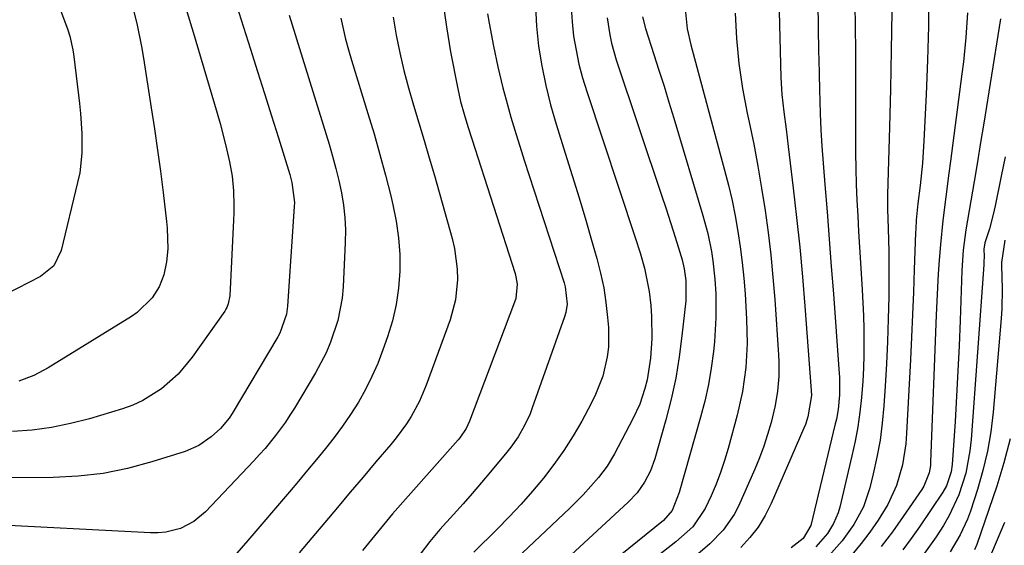
# Model space of a CAD drawing. Units: inches. Extents: x 1880129 to 1885501, y 448577 to 453884.
# Drawn here: x 1883247 to 1883447, y 451119 to 451226 of the extents above; entities that cross this region are included whole.
import ezdxf

# ---------------------------------------------------------------- set-up
doc = ezdxf.new("R2010")
doc.units = ezdxf.units.IN
doc.header["$MEASUREMENT"] = 0
doc.layers.add('7', color=7, linetype='Continuous')
doc.layers.add('8', color=7, linetype='Continuous')

msp = doc.modelspace()

# ---------------------------------------------------------------- linework, layer by layer
at = {"layer": '7', "color": 18}
for points in [[(1883251.69, 451236.29, 1752), (1883256.39, 451223.58, 1752), (1883256.82, 451222.26, 1752), (1883257.41, 451219.53, 1752), (1883257.61, 451218.15, 1752), (1883258.8, 451208.56, 1752), (1883259.02, 451206.54, 1752), (1883259.29, 451202.51, 1752), (1883259.29, 451198.46, 1752), (1883258.83, 451194.47, 1752), (1883258.42, 451192.49, 1752), (1883255.05, 451178.7, 1752), (1883253.54, 451175.58, 1752), (1883250.88, 451173.38, 1752), (1883241.33, 451168.5, 1752)], [(1883401.09, 451230.09, 1722), (1883401.48, 451213.91, 1722), (1883401.68, 451210.39, 1722), (1883402.08, 451206.88, 1722), (1883402.56, 451203.37, 1722), (1883403, 451199.86, 1722), (1883404.02, 451191.39, 1722), (1883404.7, 451185.39, 1722), (1883405.33, 451179.39, 1722), (1883405.88, 451173.37, 1722), (1883406.38, 451167.36, 1722), (1883407.7, 451150.19, 1722), (1883407.74, 451149.21, 1722), (1883407.02, 451144.86, 1722), (1883406.5, 451143.31, 1722), (1883406.19, 451142.55, 1722), (1883399.55, 451127.21, 1722), (1883398.31, 451124.77, 1722), (1883396.89, 451122.45, 1722), (1883395.2, 451120.32, 1722), (1883393.34, 451118.32, 1722)], [(1883431.63, 451231.33, 1714), (1883431.55, 451224.35, 1714), (1883431.35, 451217.38, 1714), (1883431.07, 451210.4, 1714), (1883430.59, 451201.03, 1714), (1883430.29, 451196.47, 1714), (1883429.83, 451191.92, 1714), (1883429.39, 451188.23, 1714), (1883429.05, 451184.83, 1714), (1883428.94, 451183.12, 1714), (1883428.91, 451182.27, 1714), (1883428.65, 451174.82, 1714), (1883428.47, 451170.24, 1714), (1883428.29, 451165.66, 1714), (1883428.08, 451161.09, 1714), (1883427.85, 451156.51, 1714), (1883427.08, 451141.54, 1714), (1883426.9, 451139.38, 1714), (1883426.22, 451135.1, 1714), (1883425.06, 451130.93, 1714), (1883423.29, 451127.01, 1714), (1883421.31, 451123.85, 1714), (1883419.61, 451121.44, 1714), (1883417.83, 451119.09, 1714), (1883415.93, 451116.83, 1714)], [(1883290.75, 451228.58, 1746), (1883293.59, 451219.62, 1746), (1883295.01, 451215.11, 1746), (1883296.43, 451210.6, 1746), (1883297.85, 451206.09, 1746), (1883299.26, 451201.58, 1746), (1883301.59, 451194.13, 1746), (1883302.02, 451192.54, 1746), (1883302.51, 451188.48, 1746), (1883302.48, 451187.66, 1746), (1883301.15, 451167.35, 1746), (1883300.94, 451165.73, 1746), (1883299.55, 451161.88, 1746), (1883299.16, 451161.16, 1746), (1883289.85, 451145.55, 1746), (1883289.26, 451144.62, 1746), (1883287.51, 451142.48, 1746), (1883285.6, 451140.8, 1746), (1883283.1, 451139.04, 1746), (1883280.29, 451137.83, 1746), (1883273.48, 451135.68, 1746), (1883268.56, 451134.37, 1746), (1883263.59, 451133.36, 1746), (1883258.54, 451132.79, 1746), (1883253.46, 451132.52, 1746), (1883241.59, 451132.43, 1746)], [(1883332.74, 451229.26, 1738), (1883333.44, 451224.17, 1738), (1883334.3, 451219.09, 1738), (1883335.75, 451211.55, 1738), (1883336.33, 451208.97, 1738), (1883337.04, 451206.43, 1738), (1883337.84, 451203.91, 1738), (1883338.64, 451201.39, 1738), (1883347.42, 451174.03, 1738), (1883347.61, 451173.31, 1738), (1883347.84, 451171.84, 1738), (1883347.56, 451168.9, 1738), (1883347.33, 451168.19, 1738), (1883338.18, 451143.99, 1738), (1883337.47, 451142.46, 1738), (1883336.19, 451140.59, 1738), (1883335.83, 451140.16, 1738), (1883325.67, 451128.73, 1738), (1883322.51, 451125.11, 1738), (1883319.43, 451121.41, 1738), (1883316.39, 451117.69, 1738)], [(1883351.56, 451228.34, 1734), (1883351.8, 451224.29, 1734), (1883352.22, 451220.25, 1734), (1883352.87, 451216.24, 1734), (1883353.65, 451212.26, 1734), (1883354.64, 451208.33, 1734), (1883355.77, 451204.42, 1734), (1883357.64, 451198.5, 1734), (1883359.05, 451193.97, 1734), (1883360.44, 451189.43, 1734), (1883361.79, 451184.87, 1734), (1883363.12, 451180.31, 1734), (1883364.06, 451177.05, 1734), (1883364.81, 451174.1, 1734), (1883365.45, 451171.13, 1734), (1883365.91, 451168.12, 1734), (1883366.25, 451165.09, 1734), (1883366.42, 451163.05, 1734), (1883366.43, 451159.04, 1734), (1883366.18, 451157.05, 1734), (1883365.25, 451153.13, 1734), (1883363.8, 451149.38, 1734), (1883362.91, 451147.57, 1734), (1883360.98, 451144.01, 1734), (1883359.22, 451140.98, 1734), (1883357.36, 451138.03, 1734), (1883355.33, 451135.18, 1734), (1883353.2, 451132.41, 1734), (1883350.94, 451129.73, 1734), (1883348.63, 451127.1, 1734), (1883346.23, 451124.54, 1734), (1883343.79, 451122.04, 1734), (1883339.04, 451117.32, 1734)], [(1883358.85, 451228.05, 1732), (1883359.02, 451225.17, 1732), (1883359.33, 451222.29, 1732), (1883359.83, 451219.44, 1732), (1883360.42, 451216.6, 1732), (1883361.17, 451213.81, 1732), (1883362.01, 451211.03, 1732), (1883371.89, 451181.35, 1732), (1883372.86, 451178.25, 1732), (1883373.75, 451175.13, 1732), (1883374.71, 451170.37, 1732), (1883375.03, 451167.52, 1732), (1883375.18, 451165.29, 1732), (1883375.23, 451160.82, 1732), (1883374.98, 451156.79, 1732), (1883374.3, 451152.38, 1732), (1883373.85, 451150.61, 1732), (1883372.8, 451147.47, 1732), (1883371.41, 451144.46, 1732), (1883367.66, 451137.33, 1732), (1883366.16, 451134.83, 1732), (1883364.4, 451132.52, 1732), (1883361.26, 451129, 1732), (1883358.56, 451126.3, 1732), (1883346.45, 451114.84, 1732)], [(1883416.57, 451228.84, 1718), (1883416.62, 451224.11, 1718), (1883416.67, 451219.38, 1718), (1883416.7, 451214.65, 1718), (1883416.71, 451209.92, 1718), (1883416.69, 451205.19, 1718), (1883416.68, 451201.74, 1718), (1883416.69, 451198.54, 1718), (1883416.74, 451195.34, 1718), (1883416.84, 451192.15, 1718), (1883416.98, 451188.95, 1718), (1883417.15, 451185.76, 1718), (1883417.33, 451182.57, 1718), (1883417.51, 451179.37, 1718), (1883417.71, 451176.18, 1718), (1883418.05, 451170.69, 1718), (1883418.19, 451168.04, 1718), (1883418.3, 451165.39, 1718), (1883418.37, 451162.74, 1718), (1883418.41, 451160.08, 1718), (1883418.38, 451157.43, 1718), (1883418.31, 451154.78, 1718), (1883418.16, 451152.13, 1718), (1883417.9, 451148.79, 1718), (1883417.57, 451145.81, 1718), (1883417.15, 451142.84, 1718), (1883416.6, 451139.89, 1718), (1883415.97, 451136.96, 1718), (1883413.47, 451126.49, 1718), (1883413.14, 451125.34, 1718), (1883412.22, 451123.15, 1718), (1883410.97, 451121.11, 1718), (1883408.61, 451118.43, 1718)], [(1883301.47, 451226.58, 1744), (1883309.58, 451200.29, 1744), (1883310.3, 451197.85, 1744), (1883310.96, 451195.39, 1744), (1883311.56, 451192.91, 1744), (1883312.1, 451190.42, 1744), (1883312.51, 451187.92, 1744), (1883312.8, 451185.4, 1744), (1883312.89, 451182.87, 1744), (1883312.87, 451180.33, 1744), (1883312.44, 451171.3, 1744), (1883312.24, 451168.99, 1744), (1883311.37, 451164.44, 1744), (1883309.88, 451160.04, 1744), (1883308.97, 451157.9, 1744), (1883306.79, 451153.79, 1744), (1883302.52, 451146.64, 1744), (1883301.62, 451145.2, 1744), (1883300.69, 451143.79, 1744), (1883298.69, 451141.06, 1744), (1883296.54, 451138.45, 1744), (1883295.41, 451137.19, 1744), (1883294.27, 451135.94, 1744), (1883284.4, 451125.55, 1744), (1883282.05, 451123.58, 1744), (1883279.32, 451122.18, 1744), (1883276.34, 451121.4, 1744), (1883274.81, 451121.26, 1744), (1883273.26, 451121.24, 1744), (1883239.05, 451123.06, 1744)], [(1883280.66, 451227.31, 1748), (1883281.9, 451223.12, 1748), (1883286.82, 451206.64, 1748), (1883287.42, 451204.52, 1748), (1883288.52, 451200.27, 1748), (1883289.31, 451196.73, 1748), (1883289.83, 451193.8, 1748), (1883290.11, 451190.84, 1748), (1883290.19, 451187.86, 1748), (1883290.17, 451186.38, 1748), (1883290.12, 451184.89, 1748), (1883289.35, 451169.46, 1748), (1883289.07, 451167.85, 1748), (1883288.77, 451167.08, 1748), (1883288.57, 451166.73, 1748), (1883288.35, 451166.38, 1748), (1883281.74, 451157.01, 1748), (1883278.87, 451153.55, 1748), (1883275.5, 451150.56, 1748), (1883271.7, 451148.18, 1748), (1883269.65, 451147.27, 1748), (1883267.54, 451146.51, 1748), (1883260.8, 451144.48, 1748), (1883256.96, 451143.48, 1748), (1883253.08, 451142.68, 1748), (1883249.15, 451142.18, 1748), (1883245.19, 451141.88, 1748)], [(1883312, 451225.97, 1742), (1883312.94, 451221.65, 1742), (1883313.51, 451219.52, 1742), (1883314.13, 451217.4, 1742), (1883317.47, 451206.59, 1742), (1883318.73, 451202.42, 1742), (1883319.93, 451198.23, 1742), (1883321.05, 451194.02, 1742), (1883322.13, 451189.8, 1742), (1883322.56, 451188.01, 1742), (1883323.24, 451184.66, 1742), (1883323.73, 451181.29, 1742), (1883323.95, 451177.88, 1742), (1883323.98, 451174.46, 1742), (1883323.72, 451171.06, 1742), (1883323.25, 451167.69, 1742), (1883322.46, 451164.39, 1742), (1883321.47, 451161.12, 1742), (1883320.54, 451158.47, 1742), (1883319.47, 451155.73, 1742), (1883318.3, 451153.05, 1742), (1883316.97, 451150.44, 1742), (1883315.53, 451147.88, 1742), (1883313.91, 451145.32, 1742), (1883312.32, 451142.96, 1742), (1883310.62, 451140.66, 1742), (1883308.86, 451138.4, 1742), (1883307.05, 451136.19, 1742), (1883305.22, 451133.99, 1742), (1883303.37, 451131.8, 1742), (1883301.52, 451129.62, 1742), (1883293.07, 451119.74, 1742), (1883290.3, 451116.58, 1742)], [(1883341.79, 451226.84, 1736), (1883342.12, 451224.92, 1736), (1883343.04, 451220.27, 1736), (1883343.94, 451216.02, 1736), (1883344.96, 451211.79, 1736), (1883345.6, 451209.35, 1736), (1883346.59, 451205.82, 1736), (1883347.64, 451202.31, 1736), (1883348.74, 451198.81, 1736), (1883349.3, 451197.06, 1736), (1883357.38, 451172.15, 1736), (1883357.62, 451171.3, 1736), (1883357.99, 451167.8, 1736), (1883357.73, 451166.08, 1736), (1883357.49, 451165.23, 1736), (1883350.93, 451146.67, 1736), (1883350.46, 451145.45, 1736), (1883349.37, 451143.08, 1736), (1883348.06, 451140.81, 1736), (1883346.56, 451138.67, 1736), (1883345.75, 451137.65, 1736), (1883342.45, 451133.68, 1736), (1883340.59, 451131.48, 1736), (1883338.72, 451129.3, 1736), (1883336.83, 451127.15, 1736), (1883334.91, 451125, 1736), (1883332.14, 451121.93, 1736), (1883330.05, 451119.49, 1736), (1883328.09, 451116.94, 1736)], [(1883373.37, 451226.25, 1728), (1883373.93, 451223.86, 1728), (1883375.66, 451218.58, 1728), (1883376.7, 451215.35, 1728), (1883377.73, 451212.11, 1728), (1883378.73, 451208.87, 1728), (1883379.71, 451205.62, 1728), (1883385.63, 451185.84, 1728), (1883386.61, 451182.18, 1728), (1883387.36, 451178.47, 1728), (1883387.65, 451176.6, 1728), (1883388.06, 451172.84, 1728), (1883388.25, 451169.86, 1728), (1883388.3, 451164.99, 1728), (1883387.98, 451160.13, 1728), (1883387.77, 451158.17, 1728), (1883387.32, 451154.78, 1728), (1883386.76, 451151.42, 1728), (1883386.03, 451148.08, 1728), (1883385.18, 451144.77, 1728), (1883380.83, 451129.47, 1728), (1883379.39, 451125.8, 1728), (1883377.62, 451123.76, 1728), (1883357.86, 451107.85, 1728)], [(1883382.11, 451227.15, 1726), (1883382.46, 451223.79, 1726), (1883383.17, 451220.49, 1726), (1883390.06, 451195.06, 1726), (1883390.85, 451191.96, 1726), (1883391.57, 451188.86, 1726), (1883392.2, 451185.73, 1726), (1883392.77, 451182.59, 1726), (1883393.25, 451179.43, 1726), (1883393.66, 451176.27, 1726), (1883393.97, 451173.09, 1726), (1883394.21, 451169.91, 1726), (1883394.52, 451164.72, 1726), (1883394.63, 451159.81, 1726), (1883394.37, 451154.9, 1726), (1883393.7, 451150.03, 1726), (1883392.62, 451145.23, 1726), (1883390.77, 451138.41, 1726), (1883390.04, 451135.96, 1726), (1883389.24, 451133.54, 1726), (1883388.31, 451131.16, 1726), (1883387.31, 451128.82, 1726), (1883386.13, 451126.25, 1726), (1883383.57, 451122.52, 1726), (1883380.16, 451119.47, 1726), (1883366, 451108.4, 1726)], [(1883392.21, 451226.95, 1724), (1883392.5, 451221.82, 1724), (1883392.97, 451216.72, 1724), (1883393.73, 451211.65, 1724), (1883394.66, 451206.61, 1724), (1883395.05, 451204.79, 1724), (1883395.97, 451200.32, 1724), (1883396.82, 451195.85, 1724), (1883397.59, 451191.36, 1724), (1883398.3, 451186.86, 1724), (1883398.92, 451182.35, 1724), (1883399.46, 451177.82, 1724), (1883399.9, 451173.29, 1724), (1883400.27, 451168.75, 1724), (1883401.05, 451157.5, 1724), (1883401.12, 451156.02, 1724), (1883401.1, 451153.06, 1724), (1883400.85, 451150.11, 1724), (1883400.36, 451147.19, 1724), (1883399.51, 451143.72, 1724), (1883398.81, 451141.3, 1724), (1883398.04, 451138.9, 1724), (1883397.15, 451136.54, 1724), (1883396.19, 451134.21, 1724), (1883392.86, 451126.72, 1724), (1883391.97, 451125, 1724), (1883389.78, 451121.84, 1724), (1883387.06, 451119.06, 1724), (1883384.11, 451116.5, 1724)], [(1883424.06, 451227.23, 1716), (1883423.98, 451219.41, 1716), (1883423.83, 451211.58, 1716), (1883423.63, 451203.76, 1716), (1883423.21, 451190.09, 1716), (1883423.19, 451189.1, 1716), (1883423.19, 451187.12, 1716), (1883423.31, 451183.17, 1716), (1883423.48, 451178.48, 1716), (1883423.5, 451175.65, 1716), (1883423.44, 451169.34, 1716), (1883423.36, 451164.77, 1716), (1883423.23, 451160.21, 1716), (1883423.01, 451155.64, 1716), (1883422.74, 451151.08, 1716), (1883422.47, 451147.09, 1716), (1883422.14, 451143.6, 1716), (1883421.68, 451140.12, 1716), (1883421.05, 451136.67, 1716), (1883420.3, 451133.24, 1716), (1883419.59, 451130.39, 1716), (1883418.29, 451126.54, 1716), (1883416.38, 451122.95, 1716), (1883413.97, 451119.64, 1716), (1883411.23, 451116.61, 1716)], [(1883439.49, 451227, 1712), (1883439.16, 451222.04, 1712), (1883438.66, 451217.09, 1712), (1883438.35, 451214.62, 1712), (1883436, 451196.84, 1712), (1883435.68, 451194.42, 1712), (1883435.04, 451189.6, 1712), (1883434.44, 451184.77, 1712), (1883433.96, 451179.92, 1712), (1883433.72, 451176.76, 1712), (1883433.54, 451173.97, 1712), (1883433.38, 451171.17, 1712), (1883433.24, 451168.37, 1712), (1883433.12, 451165.57, 1712), (1883431.97, 451135.69, 1712), (1883431.92, 451134.95, 1712), (1883431.67, 451133.48, 1712), (1883430.59, 451130.73, 1712), (1883430.2, 451130.1, 1712), (1883426.41, 451124.57, 1712), (1883424.21, 451121.5, 1712), (1883421.93, 451118.48, 1712)], [(1883447.13, 451197.71, 1708), (1883446.34, 451193.8, 1708), (1883445.12, 451187.78, 1708), (1883444.72, 451185.99, 1708), (1883443.93, 451183.1, 1708), (1883443.02, 451180.26, 1708), (1883442.82, 451178.97, 1708), (1883442.85, 451177.48, 1708), (1883442.83, 451176.36, 1708), (1883442.8, 451175.8, 1708), (1883440.23, 451140.23, 1708), (1883439.98, 451137.92, 1708), (1883439.11, 451133.38, 1708), (1883437.7, 451128.97, 1708), (1883435.74, 451124.79, 1708), (1883434.57, 451122.79, 1708), (1883433.09, 451120.48, 1708), (1883430.76, 451117.11, 1708)], [(1883447.08, 451180.8, 1706), (1883446.39, 451176.27, 1706), (1883446.4, 451175.61, 1706), (1883446.56, 451170.89, 1706), (1883446.47, 451166.86, 1706), (1883446.33, 451164.85, 1706), (1883444.69, 451145.83, 1706), (1883444.21, 451141.82, 1706), (1883443.54, 451137.85, 1706), (1883442.6, 451133.94, 1706), (1883441.49, 451130.06, 1706), (1883440.07, 451125.7, 1706), (1883439.47, 451124.06, 1706), (1883438.01, 451120.89, 1706), (1883435.93, 451117.43, 1706)], [(1883448.14, 451140.4, 1704), (1883446.9, 451135.54, 1704), (1883445.43, 451130.74, 1704), (1883441.37, 451118.93, 1704), (1883440.93, 451117.82, 1704)], [(1883446.98, 451123.35, 1702), (1883443.59, 451115.38, 1702)]]:
    msp.add_polyline3d(points, dxfattribs=at)
at = {"layer": '8', "color": 18}
for points in [[(1883408.92, 451238.96, 1720), (1883409.19, 451219.12, 1720), (1883409.21, 451217.58, 1720), (1883409.27, 451214.51, 1720), (1883409.34, 451211.43, 1720), (1883409.47, 451206.55, 1720), (1883409.61, 451203.21, 1720), (1883409.83, 451199.88, 1720), (1883410.46, 451192.09, 1720), (1883410.9, 451186.53, 1720), (1883411.33, 451180.97, 1720), (1883411.76, 451175.41, 1720), (1883412.18, 451169.85, 1720), (1883413.32, 451154.59, 1720), (1883413.43, 451152.85, 1720), (1883413.45, 451149.35, 1720), (1883413.15, 451146.36, 1720), (1883412.8, 451144.39, 1720), (1883412.58, 451143.41, 1720), (1883407.6, 451122.73, 1720), (1883406.01, 451120.11, 1720), (1883403.59, 451118.22, 1720)], [(1883269.31, 451229.43, 1750), (1883270.47, 451224.83, 1750), (1883271.42, 451220.18, 1750), (1883271.82, 451217.84, 1750), (1883273.41, 451207.72, 1750), (1883274.06, 451203.42, 1750), (1883274.68, 451199.12, 1750), (1883275.25, 451194.81, 1750), (1883275.79, 451190.49, 1750), (1883276.49, 451184.6, 1750), (1883276.63, 451183.23, 1750), (1883276.75, 451179.02, 1750), (1883276.52, 451176.36, 1750), (1883275.95, 451173.76, 1750), (1883274.99, 451171.3, 1750), (1883273.57, 451169.07, 1750), (1883270.5, 451166.08, 1750), (1883269.35, 451165.28, 1750), (1883252.41, 451154.82, 1750), (1883249.53, 451153.28, 1750), (1883246.48, 451152.09, 1750)], [(1883322.63, 451226.15, 1740), (1883323.22, 451222.52, 1740), (1883323.95, 451218.91, 1740), (1883324.77, 451215.33, 1740), (1883325.72, 451211.77, 1740), (1883326.75, 451208.24, 1740), (1883327.85, 451204.64, 1740), (1883328.93, 451201.08, 1740), (1883329.97, 451197.52, 1740), (1883331, 451193.95, 1740), (1883334.64, 451181.13, 1740), (1883335.13, 451179.08, 1740), (1883335.67, 451174.92, 1740), (1883335.73, 451172.82, 1740), (1883335.31, 451168.65, 1740), (1883334.2, 451164.6, 1740), (1883329.32, 451151.28, 1740), (1883327.95, 451148.04, 1740), (1883326.26, 451144.95, 1740), (1883325.3, 451143.46, 1740), (1883323.23, 451140.61, 1740), (1883322.12, 451139.24, 1740), (1883319.11, 451135.7, 1740), (1883316.49, 451132.62, 1740), (1883313.89, 451129.53, 1740), (1883311.29, 451126.44, 1740), (1883308.7, 451123.34, 1740), (1883306.1, 451120.25, 1740), (1883303.47, 451117.19, 1740)], [(1883366.17, 451226.02, 1730), (1883366.67, 451222.55, 1730), (1883367.04, 451220.84, 1730), (1883368.01, 451217.47, 1730), (1883377.31, 451189.72, 1730), (1883378.08, 451187.37, 1730), (1883379.59, 451182.68, 1730), (1883380.32, 451180.32, 1730), (1883381.41, 451176.78, 1730), (1883381.86, 451174.99, 1730), (1883382.19, 451172.56, 1730), (1883382.2, 451169.27, 1730), (1883382.14, 451168.49, 1730), (1883381.38, 451161.36, 1730), (1883380.82, 451157.04, 1730), (1883380.11, 451152.74, 1730), (1883379.18, 451148.49, 1730), (1883378.11, 451144.26, 1730), (1883375.89, 451136.35, 1730), (1883375, 451133.88, 1730), (1883373.78, 451131.55, 1730), (1883372.25, 451129.41, 1730), (1883370.44, 451127.5, 1730), (1883358.78, 451116.75, 1730)], [(1883446.18, 451225.83, 1710), (1883445.91, 451224.12, 1710), (1883442.77, 451204.62, 1710), (1883442.13, 451200.66, 1710), (1883441.48, 451196.7, 1710), (1883440.82, 451192.74, 1710), (1883440.15, 451188.79, 1710), (1883439.15, 451182.93, 1710), (1883438.58, 451178.79, 1710), (1883438.3, 451174.63, 1710), (1883437.96, 451164.48, 1710), (1883437.76, 451159.33, 1710), (1883437.53, 451154.19, 1710), (1883437.25, 451149.06, 1710), (1883436.94, 451143.92, 1710), (1883436.36, 451135.16, 1710), (1883436.17, 451133.67, 1710), (1883435.21, 451130.82, 1710), (1883434.45, 451129.51, 1710), (1883429.69, 451122.48, 1710), (1883428.02, 451120.11, 1710), (1883426.3, 451117.79, 1710)]]:
    msp.add_polyline3d(points, dxfattribs=at)

doc.saveas('drawing.dxf')
